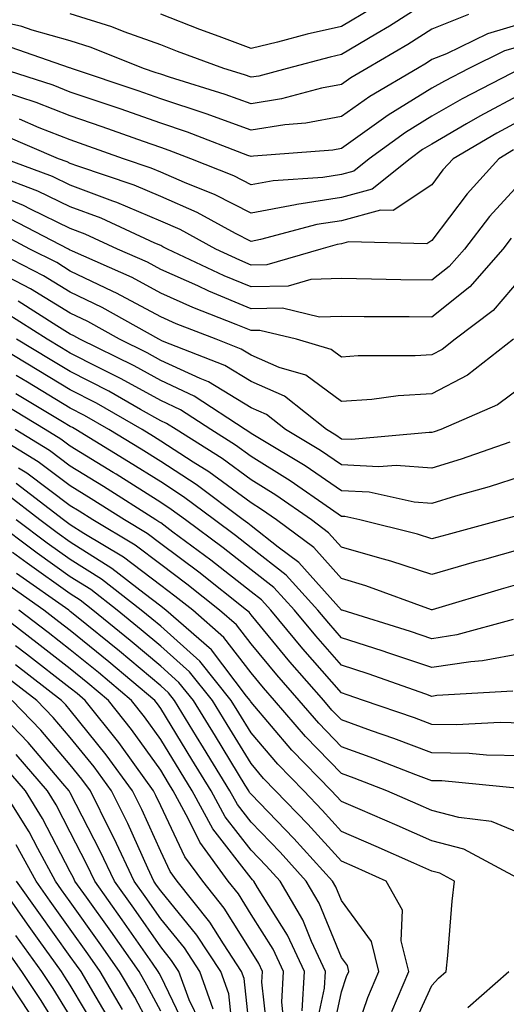
# Model space of a CAD drawing. Units: inches. Extents: x 1021283 to 1023923, y 7237178 to 7239818.
# Drawn here: x 1023662 to 1023716, y 7238828 to 7238937 of the extents above; entities that cross this region are included whole.
import ezdxf

# ---------------------------------------------------------------- set-up
doc = ezdxf.new("R2010")
doc.units = ezdxf.units.IN
doc.header["$MEASUREMENT"] = 0
doc.layers.add('Contour_10217237', color=7, linetype='Continuous', true_color=0x4c6098)

msp = doc.modelspace()

# ---------------------------------------------------------------- linework, layer by layer
at = {"layer": 'Contour_10217237'}
for points in [[(1023708.05, 7238939.64, 2990), (1023703.36, 7238936.6, 2990), (1023701.86, 7238935.73, 2990), (1023698.05, 7238933.45, 2990), (1023696.8, 7238933.17, 2990), (1023692.05, 7238931.92, 2990), (1023688.89, 7238931.08, 2990), (1023688.05, 7238930.95, 2990), (1023687.33, 7238931.21, 2990), (1023685.02, 7238931.92, 2990), (1023679.92, 7238933.79, 2990), (1023678.05, 7238934.52, 2990), (1023673.99, 7238935.98, 2990), (1023672.66, 7238936.52, 2990), (1023668.05, 7238937.98, 2990)], [(1023718.05, 7238936.88, 2992), (1023714.2, 7238935.77, 2992), (1023709.67, 7238933.53, 2992), (1023708.05, 7238932.9, 2992), (1023707.46, 7238932.51, 2992), (1023706.45, 7238931.92, 2992), (1023701.17, 7238928.8, 2992), (1023698.05, 7238926.6, 2992), (1023694.12, 7238925.86, 2992), (1023691.8, 7238925.67, 2992), (1023688.05, 7238925.08, 2992), (1023683.09, 7238926.88, 2992), (1023678.05, 7238928.56, 2992), (1023675.57, 7238929.43, 2992), (1023668.19, 7238931.92, 2992), (1023668.09, 7238931.96, 2992), (1023667.97, 7238931.99, 2992), (1023660.67, 7238934.54, 2992), (1023658.05, 7238935.13, 2992), (1023654.22, 7238935.74, 2992), (1023652.21, 7238936.09, 2992), (1023648.05, 7238936.73, 2992), (1023644.1, 7238937.98, 2992)], [(1023712.09, 7238937.88, 2991), (1023708.05, 7238936.27, 2991), (1023705.41, 7238934.56, 2991), (1023700.86, 7238931.92, 2991), (1023699.09, 7238930.88, 2991), (1023698.05, 7238930.13, 2991), (1023695.84, 7238929.72, 2991), (1023691.43, 7238928.54, 2991), (1023688.05, 7238928.01, 2991), (1023685.18, 7238929.05, 2991), (1023679.03, 7238930.94, 2991), (1023678.05, 7238931.27, 2991), (1023677.56, 7238931.44, 2991), (1023676.14, 7238931.92, 2991), (1023670.37, 7238934.24, 2991), (1023668.05, 7238934.98, 2991), (1023663.83, 7238936.15, 2991), (1023662.68, 7238936.55, 2991), (1023658.05, 7238937.59, 2991)], [(1023701.41, 7238938.56, 2989), (1023698.05, 7238936.56, 2989), (1023694.26, 7238935.7, 2989), (1023690.96, 7238934.83, 2989), (1023688.05, 7238934.13, 2989), (1023684.5, 7238935.46, 2989), (1023682.37, 7238936.25, 2989), (1023678.05, 7238937.94, 2989)], [(1023718.05, 7238934.44, 2993), (1023716.1, 7238933.87, 2993), (1023712.13, 7238931.92, 2993), (1023709.44, 7238930.52, 2993), (1023708.05, 7238929.72, 2993), (1023703.23, 7238926.74, 2993), (1023701.94, 7238925.81, 2993), (1023698.05, 7238923.05, 2993), (1023697.09, 7238922.88, 2993), (1023688.32, 7238922.19, 2993), (1023688.05, 7238922.15, 2993), (1023687.7, 7238922.28, 2993), (1023681, 7238924.87, 2993), (1023678.05, 7238925.86, 2993), (1023673.56, 7238927.43, 2993), (1023672.01, 7238927.95, 2993), (1023668.05, 7238929.31, 2993), (1023666.17, 7238930.05, 2993), (1023660.41, 7238931.92, 2993)], [(1023717.89, 7238931.92, 2994), (1023711.41, 7238928.57, 2994), (1023708.05, 7238926.64, 2994), (1023705.14, 7238924.84, 2994), (1023701.12, 7238921.92, 2994), (1023699.42, 7238920.55, 2994), (1023698.05, 7238920.18, 2994), (1023696, 7238919.86, 2994), (1023690.49, 7238919.49, 2994), (1023688.05, 7238919.03, 2994), (1023686.14, 7238920.01, 2994), (1023681.37, 7238921.92, 2994), (1023678.97, 7238922.85, 2994), (1023678.05, 7238923.15, 2994), (1023676.16, 7238923.81, 2994), (1023671.59, 7238925.45, 2994), (1023668.05, 7238926.66, 2994), (1023664.28, 7238928.14, 2994), (1023660.65, 7238929.32, 2994)], [(1023718.05, 7238929.14, 2995), (1023713.34, 7238926.63, 2995), (1023711.9, 7238925.77, 2995), (1023708.05, 7238923.55, 2995), (1023707.03, 7238922.94, 2995), (1023705.65, 7238921.92, 2995), (1023701.43, 7238918.54, 2995), (1023698.05, 7238917.61, 2995), (1023693.11, 7238916.86, 2995), (1023692.95, 7238916.81, 2995), (1023688.05, 7238915.89, 2995), (1023684.07, 7238917.93, 2995), (1023680.69, 7238919.28, 2995), (1023678.05, 7238920.45, 2995), (1023677.01, 7238920.88, 2995), (1023673.95, 7238921.92, 2995), (1023669.59, 7238923.47, 2995), (1023668.05, 7238924, 2995), (1023664.61, 7238925.36, 2995), (1023662.42, 7238926.29, 2995)], [(1023718.05, 7238926.28, 2996), (1023715.22, 7238924.75, 2996), (1023710.41, 7238921.92, 2996), (1023709.28, 7238920.68, 2996), (1023708.05, 7238919.03, 2996), (1023703.77, 7238916.2, 2996), (1023702.37, 7238916.24, 2996), (1023698.05, 7238915.05, 2996), (1023695.34, 7238914.63, 2996), (1023689.09, 7238912.96, 2996), (1023688.05, 7238912.77, 2996), (1023686.33, 7238913.64, 2996), (1023682.07, 7238915.95, 2996), (1023678.05, 7238917.73, 2996), (1023675.12, 7238918.98, 2996), (1023668.89, 7238921.09, 2996), (1023668.05, 7238921.4, 2996), (1023667.7, 7238921.57, 2996), (1023666.76, 7238921.92, 2996), (1023660.65, 7238924.52, 2996)], [(1023717.07, 7238922.89, 2997), (1023715.45, 7238921.92, 2997), (1023711.94, 7238918.04, 2997), (1023708.05, 7238912.87, 2997), (1023707.48, 7238912.5, 2997), (1023698.83, 7238912.7, 2997), (1023698.05, 7238912.49, 2997), (1023697.56, 7238912.41, 2997), (1023695.75, 7238911.92, 2997), (1023689.79, 7238910.18, 2997), (1023688.05, 7238910.15, 2997), (1023686.8, 7238910.67, 2997), (1023684.14, 7238911.92, 2997), (1023680.2, 7238914.07, 2997), (1023678.05, 7238915.02, 2997), (1023673.21, 7238917.08, 2997), (1023672.74, 7238917.23, 2997), (1023668.05, 7238919, 2997), (1023666.08, 7238919.96, 2997), (1023660.8, 7238921.92, 2997)], [(1023718.05, 7238919.49, 2998), (1023714.44, 7238915.53, 2998), (1023711.66, 7238911.92, 2998), (1023709.98, 7238910, 2998), (1023708.05, 7238908.46, 2998), (1023704.63, 7238908.51, 2998), (1023701.37, 7238908.6, 2998), (1023698.05, 7238908.65, 2998), (1023694.67, 7238908.54, 2998), (1023692.17, 7238907.81, 2998), (1023688.05, 7238907.73, 2998), (1023685.08, 7238908.96, 2998), (1023678.79, 7238911.92, 2998), (1023678.3, 7238912.18, 2998), (1023678.05, 7238912.3, 2998), (1023677.39, 7238912.58, 2998), (1023671.45, 7238915.32, 2998), (1023668.05, 7238916.6, 2998), (1023664.46, 7238918.34, 2998), (1023659.94, 7238920.02, 2998)], [(1023716.84, 7238913.12, 2999), (1023715.92, 7238911.92, 2999), (1023712.25, 7238907.72, 2999), (1023708.05, 7238904.38, 2999), (1023705.55, 7238904.41, 2999), (1023700.55, 7238904.41, 2999), (1023698.05, 7238904.45, 2999), (1023695.61, 7238904.37, 2999), (1023691.51, 7238905.38, 2999), (1023688.05, 7238905.31, 2999), (1023683.38, 7238907.24, 2999), (1023682.15, 7238907.83, 2999), (1023678.05, 7238909.66, 2999), (1023676.59, 7238910.46, 2999), (1023673.28, 7238911.92, 2999), (1023669.71, 7238913.57, 2999), (1023668.05, 7238914.2, 2999), (1023663.64, 7238916.33, 2999), (1023662.87, 7238916.73, 2999), (1023658.05, 7238918.75, 2999)], [(1023718.05, 7238908.89, 3000), (1023714.85, 7238905.12, 3000), (1023710.61, 7238901.92, 3000), (1023709.18, 7238900.79, 3000), (1023708.05, 7238900.2, 3000), (1023706.21, 7238900.08, 3000), (1023699.89, 7238900.08, 3000), (1023698.05, 7238899.96, 3000), (1023696.92, 7238900.8, 3000), (1023693.07, 7238901.92, 3000), (1023689.03, 7238902.91, 3000), (1023688.05, 7238902.89, 3000), (1023686.39, 7238903.57, 3000), (1023681.59, 7238905.46, 3000), (1023678.05, 7238907.04, 3000), (1023674.89, 7238908.75, 3000), (1023668.28, 7238911.69, 3000), (1023667.97, 7238911.84, 3000), (1023667.84, 7238911.92, 3000), (1023661.41, 7238915.28, 3000)], [(1023717.07, 7238901.92, 3001), (1023712.01, 7238897.95, 3001), (1023708.05, 7238895.88, 3001), (1023704.32, 7238895.65, 3001), (1023701.41, 7238895.27, 3001), (1023698.05, 7238895.04, 3001), (1023694.09, 7238897.96, 3001), (1023691.16, 7238898.81, 3001), (1023688.05, 7238900.17, 3001), (1023686.96, 7238900.84, 3001), (1023684.18, 7238901.92, 3001), (1023679.77, 7238903.64, 3001), (1023678.05, 7238904.42, 3001), (1023673.17, 7238907.04, 3001), (1023672.74, 7238907.23, 3001), (1023668.05, 7238909.47, 3001), (1023666.55, 7238910.41, 3001), (1023663.58, 7238911.92, 3001), (1023659.94, 7238913.81, 3001)], [(1023718.05, 7238896.71, 3002), (1023715.3, 7238894.67, 3002), (1023709.03, 7238891.92, 3002), (1023708.3, 7238891.67, 3002), (1023708.05, 7238891.59, 3002), (1023707.74, 7238891.62, 3002), (1023699.16, 7238890.81, 3002), (1023698.05, 7238890.88, 3002), (1023697.42, 7238891.3, 3002), (1023696.39, 7238891.92, 3002), (1023691.76, 7238895.64, 3002), (1023688.05, 7238897.26, 3002), (1023685.14, 7238899.02, 3002), (1023678.25, 7238901.71, 3002), (1023677.84, 7238901.92, 3002), (1023671.59, 7238905.46, 3002), (1023668.05, 7238907.14, 3002), (1023665.1, 7238908.97, 3002), (1023659.34, 7238911.92, 3002)], [(1023716.66, 7238890.54, 3003), (1023711.31, 7238888.66, 3003), (1023708.05, 7238887.66, 3003), (1023704.1, 7238887.96, 3003), (1023702.19, 7238887.79, 3003), (1023698.05, 7238888.02, 3003), (1023695.73, 7238889.61, 3003), (1023691.84, 7238891.92, 3003), (1023689.75, 7238893.61, 3003), (1023688.05, 7238894.35, 3003), (1023683.34, 7238897.2, 3003), (1023682.41, 7238897.57, 3003), (1023678.05, 7238899.59, 3003), (1023676.55, 7238900.43, 3003), (1023673.48, 7238901.92, 3003), (1023670, 7238903.88, 3003), (1023668.05, 7238904.81, 3003), (1023663.66, 7238907.53, 3003), (1023661.16, 7238908.8, 3003)], [(1023718.05, 7238886.78, 3004), (1023714.38, 7238885.58, 3004), (1023710.67, 7238884.54, 3004), (1023708.05, 7238883.74, 3004), (1023706.08, 7238883.89, 3004), (1023701.12, 7238885, 3004), (1023698.05, 7238885.16, 3004), (1023694.05, 7238887.91, 3004), (1023689.16, 7238890.82, 3004), (1023688.05, 7238891.5, 3004), (1023687.8, 7238891.68, 3004), (1023687.41, 7238891.92, 3004), (1023681.76, 7238895.64, 3004), (1023678.05, 7238897.36, 3004), (1023675.12, 7238898.99, 3004), (1023669.1, 7238901.92, 3004), (1023668.44, 7238902.3, 3004), (1023668.05, 7238902.49, 3004), (1023666.57, 7238903.4, 3004), (1023662.29, 7238906.16, 3004)], [(1023717.56, 7238882.41, 3005), (1023715.8, 7238881.92, 3005), (1023709.69, 7238880.28, 3005), (1023708.05, 7238879.81, 3005), (1023706.47, 7238880.33, 3005), (1023700.08, 7238881.92, 3005), (1023698.42, 7238882.29, 3005), (1023698.05, 7238882.31, 3005), (1023696.82, 7238883.16, 3005), (1023692.39, 7238886.26, 3005), (1023688.05, 7238888.93, 3005), (1023686.33, 7238890.19, 3005), (1023683.58, 7238891.92, 3005), (1023680.24, 7238894.12, 3005), (1023678.05, 7238895.13, 3005), (1023673.69, 7238897.56, 3005), (1023671.17, 7238898.79, 3005), (1023668.05, 7238900.39, 3005), (1023667.09, 7238900.96, 3005), (1023665.49, 7238901.92, 3005), (1023660.96, 7238904.83, 3005)], [(1023718.05, 7238874.93, 3007), (1023715.71, 7238874.26, 3007), (1023708.09, 7238871.96, 3007), (1023708.05, 7238871.95, 3007), (1023708.01, 7238871.96, 3007), (1023700.76, 7238874.63, 3007), (1023698.05, 7238875.43, 3007), (1023694.98, 7238878.85, 3007), (1023690.86, 7238881.92, 3007), (1023689.22, 7238883.08, 3007), (1023688.05, 7238883.8, 3007), (1023683.36, 7238887.24, 3007), (1023681.66, 7238888.31, 3007), (1023678.05, 7238890.65, 3007), (1023677.27, 7238891.15, 3007), (1023676, 7238891.92, 3007), (1023670.96, 7238894.84, 3007), (1023668.05, 7238896.32, 3007), (1023664.55, 7238898.43, 3007), (1023658.73, 7238901.92, 3007)], [(1023718.05, 7238878.72, 3006), (1023713.6, 7238877.47, 3006), (1023712.74, 7238877.24, 3006), (1023708.05, 7238875.88, 3006), (1023703.5, 7238877.37, 3006), (1023702.29, 7238877.67, 3006), (1023698.05, 7238878.91, 3006), (1023696.62, 7238880.5, 3006), (1023694.73, 7238881.92, 3006), (1023690.8, 7238884.67, 3006), (1023688.05, 7238886.36, 3006), (1023684.85, 7238888.72, 3006), (1023679.75, 7238891.92, 3006), (1023678.71, 7238892.59, 3006), (1023678.05, 7238892.91, 3006), (1023675.82, 7238894.15, 3006), (1023672.31, 7238896.18, 3006), (1023668.05, 7238898.36, 3006), (1023665.82, 7238899.69, 3006), (1023662.11, 7238901.92, 3006)], [(1023717.03, 7238870.9, 3008), (1023710.8, 7238869.18, 3008), (1023708.05, 7238868.76, 3008), (1023705.69, 7238869.56, 3008), (1023698.11, 7238871.92, 3008), (1023698.07, 7238871.93, 3008), (1023698.05, 7238871.94, 3008), (1023693.34, 7238877.21, 3008), (1023691.06, 7238878.91, 3008), (1023688.05, 7238881.27, 3008), (1023687.68, 7238881.56, 3008), (1023687.19, 7238881.92, 3008), (1023681.98, 7238885.84, 3008), (1023678.05, 7238888.38, 3008), (1023675.88, 7238889.76, 3008), (1023672.33, 7238891.92, 3008), (1023669.61, 7238893.49, 3008), (1023668.05, 7238894.29, 3008), (1023663.3, 7238897.16, 3008), (1023662.07, 7238897.91, 3008)], [(1023718.05, 7238867.13, 3009), (1023713.67, 7238866.3, 3009), (1023712.35, 7238866.22, 3009), (1023708.05, 7238865.56, 3009), (1023703.3, 7238867.17, 3009), (1023702.56, 7238867.41, 3009), (1023698.05, 7238868.88, 3009), (1023696.64, 7238870.5, 3009), (1023695.45, 7238871.92, 3009), (1023691.92, 7238875.8, 3009), (1023688.05, 7238878.83, 3009), (1023686.33, 7238880.19, 3009), (1023683.99, 7238881.92, 3009), (1023680.59, 7238884.47, 3009), (1023678.05, 7238886.12, 3009), (1023674.5, 7238888.37, 3009), (1023668.67, 7238891.92, 3009), (1023668.28, 7238892.14, 3009), (1023668.05, 7238892.26, 3009), (1023667.19, 7238892.78, 3009), (1023662.03, 7238895.9, 3009)], [(1023717, 7238862.97, 3010), (1023708.6, 7238862.46, 3010), (1023708.05, 7238862.38, 3010), (1023707.37, 7238862.61, 3010), (1023701, 7238864.87, 3010), (1023698.05, 7238865.83, 3010), (1023695.22, 7238869.08, 3010), (1023692.85, 7238871.92, 3010), (1023690.57, 7238874.43, 3010), (1023688.05, 7238876.39, 3010), (1023684.96, 7238878.83, 3010), (1023680.78, 7238881.92, 3010), (1023679.22, 7238883.09, 3010), (1023678.05, 7238883.85, 3010), (1023673.11, 7238886.98, 3010), (1023672.8, 7238887.16, 3010), (1023668.05, 7238890.09, 3010), (1023667, 7238890.88, 3010), (1023665.28, 7238891.92, 3010), (1023660.78, 7238894.65, 3010)], [(1023718.05, 7238855.81, 3012), (1023714.09, 7238855.88, 3012), (1023712.19, 7238856.07, 3012), (1023708.05, 7238856.14, 3012), (1023703.85, 7238857.72, 3012), (1023701.39, 7238858.57, 3012), (1023698.05, 7238859.77, 3012), (1023697, 7238860.87, 3012), (1023696.08, 7238861.92, 3012), (1023692.35, 7238866.22, 3012), (1023688.05, 7238871.4, 3012), (1023687.82, 7238871.7, 3012), (1023687.56, 7238871.92, 3012), (1023682.27, 7238876.13, 3012), (1023678.05, 7238879.27, 3012), (1023676.55, 7238880.42, 3012), (1023674.03, 7238881.92, 3012), (1023670.37, 7238884.25, 3012), (1023668.05, 7238885.69, 3012), (1023664.5, 7238888.36, 3012), (1023658.62, 7238891.92, 3012)], [(1023718.05, 7238859.43, 3011), (1023715.61, 7238859.49, 3011), (1023710.76, 7238859.21, 3011), (1023708.05, 7238859.25, 3011), (1023706.12, 7238859.99, 3011), (1023700.49, 7238861.92, 3011), (1023698.69, 7238862.56, 3011), (1023698.05, 7238862.77, 3011), (1023693.79, 7238867.66, 3011), (1023690.24, 7238871.92, 3011), (1023689.2, 7238873.06, 3011), (1023688.05, 7238873.96, 3011), (1023683.6, 7238877.47, 3011), (1023679.4, 7238880.56, 3011), (1023678.05, 7238881.58, 3011), (1023677.85, 7238881.72, 3011), (1023677.52, 7238881.92, 3011), (1023671.74, 7238885.61, 3011), (1023668.05, 7238887.89, 3011), (1023665.75, 7238889.62, 3011), (1023661.96, 7238891.92, 3011)], [(1023717.8, 7238852.18, 3013), (1023709.14, 7238853.01, 3013), (1023708.05, 7238853.03, 3013), (1023706.27, 7238853.7, 3013), (1023701.64, 7238855.51, 3013), (1023698.05, 7238856.8, 3013), (1023695.53, 7238859.4, 3013), (1023693.36, 7238861.92, 3013), (1023690.9, 7238864.76, 3013), (1023688.05, 7238868.19, 3013), (1023686.43, 7238870.3, 3013), (1023684.57, 7238871.92, 3013), (1023680.94, 7238874.81, 3013), (1023678.05, 7238876.97, 3013), (1023675.24, 7238879.11, 3013), (1023670.53, 7238881.92, 3013), (1023669.03, 7238882.89, 3013), (1023668.05, 7238883.49, 3013), (1023663.23, 7238887.11, 3013), (1023662.31, 7238887.66, 3013)], [(1023718.05, 7238847.13, 3014), (1023714.65, 7238848.53, 3014), (1023711.02, 7238848.95, 3014), (1023708.05, 7238849.75, 3014), (1023706.55, 7238850.42, 3014), (1023703.05, 7238851.92, 3014), (1023699.46, 7238853.33, 3014), (1023698.05, 7238853.83, 3014), (1023694.07, 7238857.93, 3014), (1023690.65, 7238861.92, 3014), (1023689.44, 7238863.31, 3014), (1023688.05, 7238864.98, 3014), (1023685.04, 7238868.91, 3014), (1023681.6, 7238871.92, 3014), (1023679.61, 7238873.49, 3014), (1023678.05, 7238874.66, 3014), (1023673.93, 7238877.8, 3014), (1023669.55, 7238880.43, 3014), (1023668.05, 7238881.37, 3014), (1023667.74, 7238881.6, 3014), (1023667.29, 7238881.92, 3014), (1023662.07, 7238885.94, 3014)], [(1023717.95, 7238842.02, 3015), (1023711.57, 7238845.45, 3015), (1023708.05, 7238846.39, 3015), (1023704.22, 7238848.08, 3015), (1023700.12, 7238849.84, 3015), (1023698.05, 7238850.75, 3015), (1023697.48, 7238851.36, 3015), (1023696.96, 7238851.92, 3015), (1023692.56, 7238856.43, 3015), (1023688.05, 7238861.75, 3015), (1023687.99, 7238861.86, 3015), (1023687.95, 7238861.92, 3015), (1023687.56, 7238862.42, 3015), (1023683.66, 7238867.52, 3015), (1023678.62, 7238871.92, 3015), (1023678.3, 7238872.17, 3015), (1023678.05, 7238872.36, 3015), (1023676.21, 7238873.76, 3015), (1023672.66, 7238876.54, 3015), (1023668.05, 7238879.46, 3015), (1023666.6, 7238880.48, 3015), (1023664.67, 7238881.92, 3015), (1023660.94, 7238884.8, 3015)], [(1023703.62, 7238827.49, 3017), (1023705.49, 7238831.92, 3017), (1023704.65, 7238835.31, 3017), (1023704.81, 7238838.69, 3017), (1023703.01, 7238841.92, 3017), (1023699.57, 7238843.45, 3017), (1023698.05, 7238844.12, 3017), (1023694.34, 7238848.21, 3017), (1023690.76, 7238851.92, 3017), (1023689.44, 7238853.3, 3017), (1023688.05, 7238854.93, 3017), (1023685.39, 7238859.26, 3017), (1023683.77, 7238861.92, 3017), (1023681.23, 7238865.09, 3017), (1023678.05, 7238867.94, 3017), (1023675.88, 7238869.76, 3017), (1023673.23, 7238871.92, 3017), (1023670.32, 7238874.2, 3017), (1023668.05, 7238875.63, 3017), (1023664.38, 7238878.25, 3017), (1023659.44, 7238881.92, 3017)], [(1023705.39, 7238824.57, 3016), (1023708.05, 7238830.37, 3016), (1023708.79, 7238831.18, 3016), (1023709.63, 7238831.92, 3016), (1023709.83, 7238833.7, 3016), (1023710.28, 7238839.69, 3016), (1023710.55, 7238841.92, 3016), (1023708.93, 7238842.79, 3016), (1023708.05, 7238843.03, 3016), (1023706.06, 7238843.9, 3016), (1023701.9, 7238845.76, 3016), (1023698.05, 7238847.43, 3016), (1023695.92, 7238849.79, 3016), (1023693.87, 7238851.92, 3016), (1023691, 7238854.87, 3016), (1023688.05, 7238858.35, 3016), (1023686.68, 7238860.56, 3016), (1023685.86, 7238861.92, 3016), (1023682.39, 7238866.26, 3016), (1023678.05, 7238870.14, 3016), (1023677.07, 7238870.95, 3016), (1023675.88, 7238871.92, 3016), (1023671.49, 7238875.37, 3016), (1023668.05, 7238877.55, 3016), (1023665.49, 7238879.36, 3016), (1023662.05, 7238881.92, 3016)], [(1023698.79, 7238822.66, 3018), (1023700.96, 7238829.02, 3018), (1023702.17, 7238831.92, 3018), (1023701.37, 7238835.23, 3018), (1023698.05, 7238839.79, 3018), (1023697.42, 7238841.3, 3018), (1023697.07, 7238841.92, 3018), (1023692.78, 7238846.65, 3018), (1023688.05, 7238851.55, 3018), (1023687.89, 7238851.75, 3018), (1023687.8, 7238851.92, 3018), (1023687.41, 7238852.56, 3018), (1023684.1, 7238857.96, 3018), (1023681.68, 7238861.92, 3018), (1023680.06, 7238863.93, 3018), (1023678.05, 7238865.74, 3018), (1023674.69, 7238868.56, 3018), (1023670.55, 7238871.92, 3018), (1023669.14, 7238873.02, 3018), (1023668.05, 7238873.72, 3018), (1023663.26, 7238877.13, 3018), (1023661.64, 7238878.33, 3018)], [(1023696.7, 7238823.28, 3019), (1023698.05, 7238829.66, 3019), (1023698.62, 7238831.34, 3019), (1023698.87, 7238831.92, 3019), (1023698.71, 7238832.57, 3019), (1023698.05, 7238833.47, 3019), (1023695.59, 7238839.47, 3019), (1023694.16, 7238841.92, 3019), (1023691.25, 7238845.12, 3019), (1023688.05, 7238848.44, 3019), (1023686.53, 7238850.41, 3019), (1023685.71, 7238851.92, 3019), (1023682.8, 7238856.68, 3019), (1023682.01, 7238857.95, 3019), (1023679.59, 7238861.92, 3019), (1023678.91, 7238862.78, 3019), (1023678.05, 7238863.54, 3019), (1023673.5, 7238867.37, 3019), (1023668.75, 7238871.21, 3019), (1023668.05, 7238871.78, 3019), (1023667.97, 7238871.84, 3019), (1023667.87, 7238871.92, 3019), (1023662.11, 7238875.99, 3019)], [(1023695.08, 7238824.89, 3020), (1023696.17, 7238830.05, 3020), (1023696.29, 7238831.92, 3020), (1023694.75, 7238835.22, 3020), (1023693.77, 7238837.63, 3020), (1023691.25, 7238841.92, 3020), (1023689.73, 7238843.6, 3020), (1023688.05, 7238845.34, 3020), (1023685.18, 7238849.05, 3020), (1023683.62, 7238851.92, 3020), (1023681.51, 7238855.38, 3020), (1023678.05, 7238861.02, 3020), (1023677.68, 7238861.55, 3020), (1023677.39, 7238861.92, 3020), (1023672.33, 7238866.19, 3020), (1023668.05, 7238869.66, 3020), (1023666.78, 7238870.65, 3020), (1023665.12, 7238871.92, 3020), (1023660.98, 7238874.85, 3020)], [(1023691.76, 7238825.63, 3022), (1023691.45, 7238828.53, 3022), (1023691.64, 7238831.92, 3022), (1023690.49, 7238834.37, 3022), (1023688.05, 7238838.24, 3022), (1023686.64, 7238840.51, 3022), (1023685.51, 7238841.92, 3022), (1023682.37, 7238846.23, 3022), (1023681.1, 7238848.87, 3022), (1023679.44, 7238851.92, 3022), (1023678.91, 7238852.78, 3022), (1023678.05, 7238854.2, 3022), (1023674.83, 7238858.7, 3022), (1023672.27, 7238861.92, 3022), (1023669.98, 7238863.85, 3022), (1023668.05, 7238865.42, 3022), (1023664.38, 7238868.26, 3022), (1023659.61, 7238871.92, 3022)], [(1023693.71, 7238827.57, 3021), (1023693.97, 7238831.92, 3021), (1023692.07, 7238835.95, 3021), (1023688.75, 7238841.22, 3021), (1023688.34, 7238841.92, 3021), (1023688.21, 7238842.08, 3021), (1023688.05, 7238842.23, 3021), (1023683.83, 7238847.7, 3021), (1023681.53, 7238851.92, 3021), (1023680.22, 7238854.08, 3021), (1023678.05, 7238857.61, 3021), (1023676.25, 7238860.12, 3021), (1023674.83, 7238861.92, 3021), (1023671.16, 7238865.02, 3021), (1023668.05, 7238867.55, 3021), (1023665.59, 7238869.45, 3021), (1023662.37, 7238871.92, 3021)], [(1023690, 7238823.87, 3023), (1023689.24, 7238830.72, 3023), (1023689.32, 7238831.92, 3023), (1023688.91, 7238832.79, 3023), (1023688.05, 7238834.16, 3023), (1023685.08, 7238838.94, 3023), (1023682.7, 7238841.92, 3023), (1023680.73, 7238844.61, 3023), (1023678.05, 7238850.24, 3023), (1023677.52, 7238851.4, 3023), (1023677.27, 7238851.92, 3023), (1023675.2, 7238854.78, 3023), (1023673.4, 7238857.28, 3023), (1023669.71, 7238861.92, 3023), (1023668.81, 7238862.68, 3023), (1023668.05, 7238863.3, 3023), (1023663.19, 7238867.06, 3023), (1023662, 7238867.96, 3023)], [(1023688.05, 7238823.86, 3024), (1023687.29, 7238831.15, 3024), (1023687, 7238831.92, 3024), (1023685, 7238834.96, 3024), (1023683.5, 7238837.38, 3024), (1023679.89, 7238841.92, 3024), (1023679.1, 7238842.97, 3024), (1023678.05, 7238845.2, 3024), (1023675.98, 7238849.84, 3024), (1023674.94, 7238851.92, 3024), (1023672.03, 7238855.9, 3024), (1023668.05, 7238860.86, 3024), (1023667.56, 7238861.43, 3024), (1023667.09, 7238861.92, 3024), (1023662, 7238865.87, 3024)], [(1023686.17, 7238823.8, 3025), (1023685.59, 7238829.45, 3025), (1023684.69, 7238831.92, 3025), (1023682.05, 7238835.93, 3025), (1023678.05, 7238840.84, 3025), (1023677.6, 7238841.47, 3025), (1023677.29, 7238841.92, 3025), (1023676.62, 7238843.35, 3025), (1023674.42, 7238848.29, 3025), (1023672.6, 7238851.92, 3025), (1023670.69, 7238854.56, 3025), (1023668.05, 7238857.83, 3025), (1023666.17, 7238860.05, 3025), (1023664.36, 7238861.92, 3025), (1023660.8, 7238864.67, 3025)], [(1023682.41, 7238826.27, 3027), (1023681.19, 7238828.78, 3027), (1023680.06, 7238831.92, 3027), (1023679.26, 7238833.14, 3027), (1023678.05, 7238834.63, 3027), (1023675.06, 7238838.93, 3027), (1023672.93, 7238841.92, 3027), (1023671.37, 7238845.25, 3027), (1023668.05, 7238851.71, 3027), (1023667.97, 7238851.85, 3027), (1023667.93, 7238851.92, 3027), (1023667.23, 7238852.74, 3027), (1023663.4, 7238857.26, 3027), (1023658.89, 7238861.92, 3027)], [(1023683.87, 7238827.75, 3026), (1023682.37, 7238831.92, 3026), (1023680.67, 7238834.54, 3026), (1023678.05, 7238837.73, 3026), (1023676.33, 7238840.2, 3026), (1023675.1, 7238841.92, 3026), (1023672.87, 7238846.73, 3026), (1023672.46, 7238847.5, 3026), (1023670.28, 7238851.92, 3026), (1023669.34, 7238853.21, 3026), (1023668.05, 7238854.8, 3026), (1023664.79, 7238858.65, 3026), (1023661.62, 7238861.92, 3026)], [(1023681.14, 7238825, 3028), (1023678.05, 7238831.41, 3028), (1023677.87, 7238831.74, 3028), (1023677.78, 7238831.92, 3028), (1023677.13, 7238832.84, 3028), (1023673.79, 7238837.65, 3028), (1023670.75, 7238841.92, 3028), (1023669.89, 7238843.76, 3028), (1023668.05, 7238847.33, 3028), (1023666.49, 7238850.35, 3028), (1023665.51, 7238851.92, 3028), (1023662.07, 7238855.94, 3028)], [(1023678.05, 7238827.51, 3029), (1023676.53, 7238830.4, 3029), (1023675.65, 7238831.92, 3029), (1023672.52, 7238836.39, 3029), (1023669.83, 7238840.13, 3029), (1023668.56, 7238841.92, 3029), (1023668.4, 7238842.27, 3029), (1023668.05, 7238842.95, 3029), (1023664.98, 7238848.85, 3029), (1023663.09, 7238851.92, 3029), (1023660.76, 7238854.63, 3029)], [(1023678.05, 7238823.59, 3030), (1023675.18, 7238829.05, 3030), (1023673.5, 7238831.92, 3030), (1023671.25, 7238835.13, 3030), (1023668.05, 7238839.62, 3030), (1023667.09, 7238840.95, 3030), (1023666.41, 7238841.92, 3030), (1023664.44, 7238845.54, 3030), (1023663.48, 7238847.36, 3030), (1023660.67, 7238851.92, 3030)], [(1023673.83, 7238827.7, 3031), (1023671.37, 7238831.92, 3031), (1023670, 7238833.87, 3031), (1023668.05, 7238836.61, 3031), (1023665.82, 7238839.69, 3031), (1023664.26, 7238841.92, 3031), (1023662.07, 7238845.93, 3031)], [(1023671.21, 7238825.09, 3033), (1023668.05, 7238830.39, 3033), (1023667.46, 7238831.33, 3033), (1023667.07, 7238831.92, 3033), (1023664.61, 7238835.36, 3033), (1023663.3, 7238837.17, 3033), (1023659.96, 7238841.92, 3033)], [(1023672.5, 7238826.38, 3032), (1023670.9, 7238829.08, 3032), (1023669.24, 7238831.92, 3032), (1023668.75, 7238832.61, 3032), (1023668.05, 7238833.59, 3032), (1023664.57, 7238838.43, 3032), (1023662.11, 7238841.92, 3032)], [(1023668.05, 7238826.95, 3034), (1023666.14, 7238830.02, 3034), (1023664.89, 7238831.92, 3034), (1023662.03, 7238835.9, 3034)], [(1023668.05, 7238823.51, 3035), (1023664.83, 7238828.69, 3035), (1023662.7, 7238831.92, 3035), (1023660.76, 7238834.63, 3035)], [(1023663.5, 7238827.37, 3036), (1023660.51, 7238831.92, 3036)], [(1023712.03, 7238827.94, 3015), (1023716.57, 7238831.92, 3015)]]:
    msp.add_polyline3d(points, dxfattribs=at)

doc.saveas('drawing.dxf')
